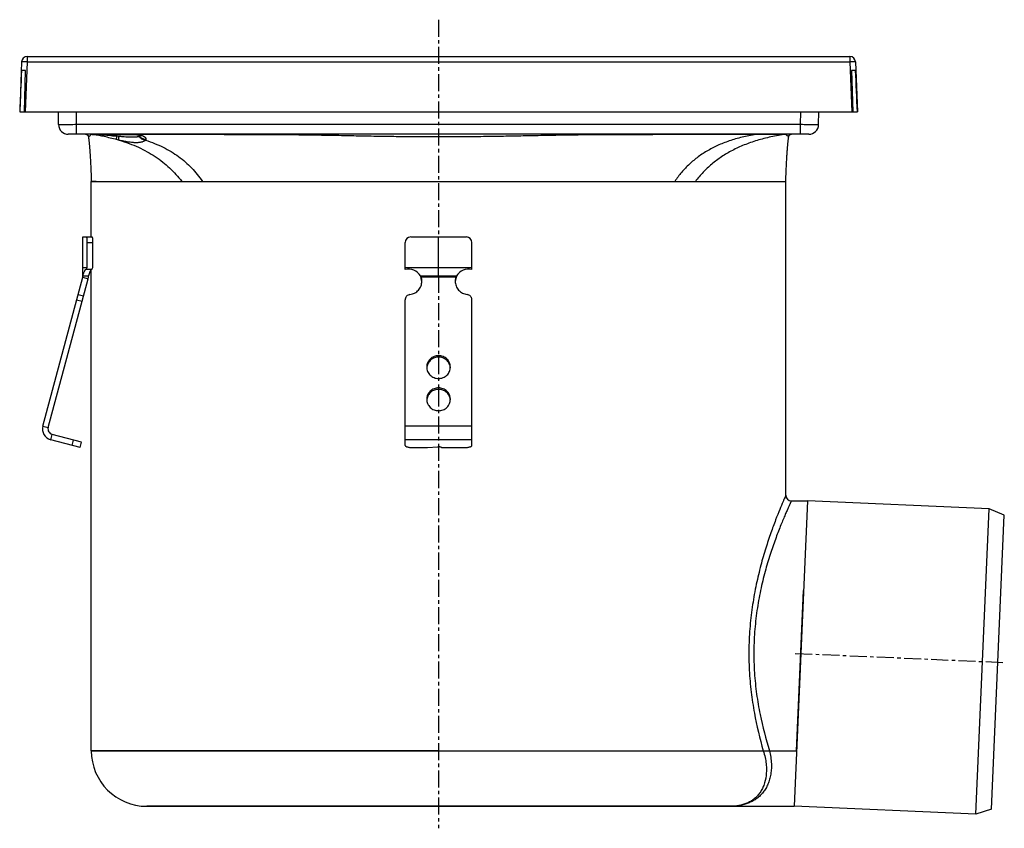
# Model space of a CAD drawing. Units: millimetres. Extents: x -302 to 391, y -330 to 318.
# Drawn here: x 32 to 386, y 27 to 318 of the extents above; entities that cross this region are included whole.
import ezdxf

# ---------------------------------------------------------------- set-up
doc = ezdxf.new("R2010")
doc.units = ezdxf.units.MM
doc.header["$LTSCALE"] = 16.335
doc.linetypes.add('CENTER', pattern=[0.6, 0.375, -0.075, 0.075, -0.075])
doc.layers.get('0').update_dxf_attribs({"linetype": 'CONTINUOUS'})
doc.layers.add('AXES', color=7, linetype='CONTINUOUS')
doc.layers.add('DEFAULT_1', color=7, linetype='CENTER')

msp = doc.modelspace()

# ---------------------------------------------------------------- linework, layer by layer
at = {"color": 7, "linetype": 'Continuous'}
for p, q in [((32.38, 302.79), (31.69, 284.72)), ((34.38, 304.72), (330.53, 304.72)), ((332.53, 302.79), (333.22, 284.72)), ((33.76, 299.72), (32.33, 299.72)), ((33.36, 284.72), (33.76, 299.72)), ((331.15, 299.72), (331.55, 284.72)), ((332.58, 299.72), (331.15, 299.72)), ((31.69, 284.72), (333.22, 284.72)), ((45.68, 280.16), (45.61, 284.72)), ((319.23, 280.16), (319.3, 284.72)), ((315.74, 276.72), (49.18, 276.72)), ((57.77, 276.65), (57.79, 276.65)), ((57.77, 276.65), (57.77, 276.65)), ((57.84, 276.65), (57.85, 276.65)), ((58.23, 276.62), (73.38, 276.62)), ((73.41, 276.62), (73.44, 276.61)), ((73.49, 276.61), (73.55, 276.61)), ((73.56, 276.6), (73.58, 276.6)), ((73.58, 276.6), (73.6, 276.6)), ((73.6, 276.6), (73.64, 276.59)), ((73.64, 276.59), (73.68, 276.59)), ((73.68, 276.59), (73.72, 276.58)), ((73.72, 276.58), (73.76, 276.57)), ((73.76, 276.57), (73.8, 276.57)), ((73.8, 276.57), (73.84, 276.56)), ((73.84, 276.56), (73.88, 276.55)), ((73.88, 276.55), (73.93, 276.54)), ((73.93, 276.54), (73.97, 276.54)), ((73.97, 276.54), (74.01, 276.53)), ((74.01, 276.53), (74.06, 276.52)), ((74.06, 276.52), (74.1, 276.51)), ((74.1, 276.51), (74.15, 276.5)), ((74.15, 276.5), (74.19, 276.49)), ((74.19, 276.49), (74.24, 276.48)), ((74.24, 276.48), (74.28, 276.47)), ((74.28, 276.47), (74.32, 276.46)), ((74.32, 276.46), (74.35, 276.45)), ((74.35, 276.45), (74.38, 276.44)), ((74.38, 276.44), (74.41, 276.44)), ((56.41, 275.86), (56.44, 275.73)), ((56.44, 275.73), (56.46, 275.57)), ((56.46, 275.57), (56.48, 275.4)), ((56.48, 275.4), (56.5, 275.23)), ((56.5, 275.23), (56.53, 275.06)), ((56.53, 275.06), (56.55, 274.88)), ((56.55, 274.88), (56.57, 274.69)), ((56.57, 274.69), (56.59, 274.49)), ((56.59, 274.49), (56.62, 274.28)), ((56.62, 274.28), (56.62, 274.22)), ((56.62, 274.22), (56.65, 274)), ((56.65, 274), (56.67, 273.77)), ((56.67, 273.77), (56.7, 273.54)), ((56.7, 273.54), (56.72, 273.3)), ((56.72, 273.3), (56.75, 273.03)), ((56.75, 273.03), (56.77, 272.76)), ((74.41, 276.44), (74.44, 276.43)), ((74.44, 276.43), (74.47, 276.42)), ((74.47, 276.42), (74.49, 276.42)), ((74.49, 276.42), (74.52, 276.41)), ((74.52, 276.41), (74.55, 276.4)), ((74.55, 276.4), (74.57, 276.39)), ((74.57, 276.39), (74.6, 276.39)), ((74.6, 276.39), (74.62, 276.38)), ((74.62, 276.38), (74.65, 276.37)), ((74.65, 276.37), (74.67, 276.36)), ((74.71, 276.35), (74.73, 276.34)), ((74.73, 276.34), (74.76, 276.34)), ((74.76, 276.34), (74.78, 276.33)), ((74.78, 276.33), (74.8, 276.32)), ((74.8, 276.32), (74.82, 276.31)), ((74.82, 276.31), (74.84, 276.31)), ((74.84, 276.31), (74.86, 276.3)), ((308.15, 272.86), (308.18, 273.13)), ((308.18, 273.13), (308.2, 273.38)), ((308.2, 273.38), (308.23, 273.63)), ((308.23, 273.63), (308.25, 273.87)), ((308.25, 273.87), (308.27, 274.09)), ((308.27, 274.09), (308.3, 274.31)), ((308.3, 274.31), (308.32, 274.52)), ((308.32, 274.52), (308.35, 274.73)), ((308.35, 274.73), (308.37, 274.93)), ((308.37, 274.93), (308.4, 275.12)), ((308.4, 275.12), (308.42, 275.3)), ((308.42, 275.3), (308.44, 275.47)), ((308.44, 275.47), (308.46, 275.63)), ((308.46, 275.63), (308.48, 275.77)), ((308.48, 275.77), (308.5, 275.86)), ((56.77, 272.76), (56.79, 272.48)), ((56.79, 272.48), (56.82, 272.2)), ((56.82, 272.2), (56.84, 271.92)), ((56.84, 271.92), (56.87, 271.63)), ((56.87, 271.63), (56.89, 271.3)), ((56.89, 271.3), (56.92, 270.97)), ((56.92, 270.97), (56.94, 270.64)), ((56.94, 270.64), (56.96, 270.3)), ((56.96, 270.3), (56.99, 269.95)), ((56.99, 269.95), (57.01, 269.6)), ((57.01, 269.6), (57.03, 269.24)), ((307.87, 269.04), (307.89, 269.41)), ((307.89, 269.41), (307.92, 269.8)), ((307.92, 269.8), (307.94, 270.16)), ((307.94, 270.16), (307.96, 270.51)), ((307.98, 270.75), (308.01, 271.07)), ((308.01, 271.07), (308.03, 271.38)), ((308.03, 271.38), (308.05, 271.7)), ((308.05, 271.7), (308.08, 272.02)), ((308.08, 272.02), (308.1, 272.31)), ((308.1, 272.31), (308.13, 272.59)), ((308.13, 272.59), (308.15, 272.86)), ((57.03, 269.24), (57.06, 268.87)), ((57.06, 268.87), (57.08, 268.49)), ((57.08, 268.49), (57.1, 268.08)), ((57.1, 268.08), (57.13, 267.65)), ((57.13, 267.65), (57.15, 267.21)), ((57.15, 267.21), (57.17, 266.76)), ((57.17, 266.76), (57.2, 266.3)), ((57.2, 266.3), (57.22, 265.84)), ((57.22, 265.84), (57.24, 265.36)), ((307.68, 265.48), (307.7, 265.99)), ((307.7, 265.99), (307.72, 266.46)), ((307.72, 266.46), (307.75, 266.92)), ((307.75, 266.92), (307.77, 267.37)), ((307.77, 267.37), (307.8, 267.81)), ((307.8, 267.81), (307.82, 268.22)), ((307.82, 268.22), (307.84, 268.65)), ((307.84, 268.65), (307.87, 269.04)), ((57.24, 265.36), (57.25, 265.26)), ((57.25, 265.26), (57.27, 264.78)), ((57.27, 264.78), (57.29, 264.29)), ((57.29, 264.29), (57.31, 263.68)), ((57.31, 263.68), (57.34, 263.12)), ((57.34, 263.12), (57.36, 262.54)), ((57.36, 262.54), (57.38, 261.89)), ((307.54, 262.19), (307.56, 262.76)), ((307.56, 262.76), (307.58, 263.34)), ((307.58, 263.34), (307.61, 263.91)), ((307.61, 263.91), (307.63, 264.45)), ((307.63, 264.45), (307.65, 264.96)), ((307.65, 264.96), (307.68, 265.48)), ((57.38, 261.89), (57.4, 261.28)), ((57.4, 261.28), (57.42, 260.66)), ((57.42, 260.66), (57.44, 260.02)), ((57.44, 260.02), (57.45, 259.72)), ((57.45, 259.72), (307.46, 259.72)), ((307.46, 259.72), (307.48, 260.35)), ((307.48, 260.35), (307.5, 260.99)), ((307.5, 260.99), (307.52, 261.62)), ((307.52, 261.62), (307.54, 262.19)), ((54.43, 225.72), (54.43, 239.72)), ((54.43, 239.72), (57.77, 239.72)), ((56.02, 228.72), (56.02, 237.72)), ((58.03, 228.72), (58.03, 237.72)), ((170.46, 227.98), (170.46, 237.72)), ((172.46, 239.72), (192.46, 239.72)), ((182.46, 225.72), (182.46, 239.72)), ((194.46, 227.98), (194.46, 237.72)), ((54.43, 228.72), (56.02, 228.72)), ((55.63, 227.98), (56.02, 228.72)), ((57.64, 227.98), (55.63, 227.98)), ((57.64, 227.98), (58.03, 228.72)), ((170.46, 228.72), (194.46, 228.72)), ((40.01, 171.62), (54.36, 225.2)), ((41.94, 171.1), (56.3, 224.68)), ((54.36, 225.2), (56.3, 224.68)), ((54.43, 225.72), (56.43, 225.72)), ((175.97, 225.72), (188.94, 225.72)), ((176.23, 225.2), (176.23, 224.68)), ((188.68, 225.2), (188.68, 224.68)), ((170.46, 164.65), (170.46, 217.08)), ((194.46, 164.65), (194.46, 217.08)), ((53.46, 163.87), (42.84, 166.72)), ((53.98, 165.8), (43.35, 168.65)), ((53.46, 163.87), (53.98, 165.8)), ((173.46, 163.87), (178.46, 163.87)), ((178.46, 163.87), (182.21, 164.12)), ((183.46, 163.87), (191.46, 163.87)), ((315.26, 144.72), (310.46, 34.72)), ((57.46, 54.72), (311.33, 54.72)), ((287.46, 34.72), (77.46, 34.72))]:
    msp.add_line(p, q, dxfattribs=at)
at = {"color": 9, "linetype": 'Continuous'}
for p, q in [((34.38, 302.79), (33.68, 284.72)), ((34.38, 304.72), (34.38, 302.79)), ((34.38, 302.79), (330.53, 302.79)), ((330.53, 304.72), (330.53, 302.79)), ((330.53, 302.79), (331.23, 284.72)), ((52.17, 280.16), (52.11, 284.72)), ((312.74, 280.16), (312.8, 284.72)), ((47.2, 280.14), (47.17, 280.14)), ((52.17, 276.72), (52.17, 280.16)), ((312.74, 280.16), (52.17, 280.16)), ((312.74, 276.72), (312.74, 280.16)), ((317.74, 280.14), (317.71, 280.14)), ((57.42, 276.71), (67.61, 276.71)), ((57.87, 276.64), (57.77, 276.65)), ((57.93, 276.63), (57.87, 276.64)), ((58.2, 276.58), (58.16, 276.59)), ((58.2, 276.64), (58.26, 276.64)), ((58.26, 276.64), (58.32, 276.64)), ((64.22, 276.63), (64.23, 276.63)), ((66.4, 276.64), (66.41, 276.64)), ((66.41, 276.64), (66.63, 276.64)), ((66.63, 276.64), (66.64, 276.64)), ((67.61, 276.71), (67.66, 276.7)), ((73.38, 276.62), (73.49, 276.61)), ((73.38, 276.62), (73.38, 276.62)), ((297.3, 276.71), (307.49, 276.71)), ((65.43, 276.1), (65.38, 276.11)), ((56.02, 237.72), (58.03, 237.72)), ((188.68, 225.2), (176.23, 225.2)), ((52.19, 217.08), (54.12, 216.57)), ((52.7, 219), (54.63, 218.48)), ((182.46, 196.97), (182.46, 196.45)), ((182.46, 185.38), (182.46, 184.86)), ((40.01, 171.62), (41.94, 171.1)), ((194.46, 171.62), (170.46, 171.62)), ((42.84, 166.72), (43.35, 168.65)), ((50.56, 164.65), (51.08, 166.58)), ((194.46, 166.72), (170.46, 166.72))]:
    msp.add_line(p, q, dxfattribs=at)
at = {"color": 7, "linetype": 'Continuous'}
for points in [[(55.43, 276.72), (55.47, 276.72), (55.52, 276.71), (55.56, 276.71), (55.6, 276.7), (55.65, 276.69), (55.69, 276.68), (55.73, 276.67), (55.78, 276.65), (55.82, 276.64), (55.86, 276.62), (55.9, 276.6), (55.94, 276.57), (55.98, 276.55), (56.01, 276.53), (56.05, 276.5), (56.08, 276.47), (56.12, 276.44), (56.15, 276.41), (56.18, 276.37), (56.21, 276.34), (56.23, 276.3), (56.26, 276.27), (56.28, 276.23), (56.31, 276.19), (56.33, 276.15), (56.35, 276.11), (56.36, 276.07), (56.38, 276.03), (56.39, 275.98), (56.4, 275.94), (56.41, 275.9), (56.41, 275.86)], [(73.36, 276.62), (73.38, 276.62), (73.41, 276.62)], [(73.44, 276.61), (73.47, 276.61), (73.49, 276.61)], [(308.5, 275.86), (308.5, 275.89), (308.51, 275.94), (308.52, 275.98), (308.54, 276.02), (308.55, 276.07), (308.57, 276.11), (308.59, 276.15), (308.61, 276.19), (308.63, 276.23), (308.65, 276.27), (308.68, 276.3), (308.7, 276.34), (308.73, 276.37), (308.76, 276.41), (308.8, 276.44), (308.83, 276.47), (308.86, 276.5), (308.9, 276.53), (308.94, 276.55), (308.97, 276.57), (309.01, 276.6), (309.05, 276.62), (309.09, 276.64), (309.14, 276.65), (309.18, 276.67), (309.22, 276.68), (309.26, 276.69), (309.31, 276.7), (309.35, 276.71), (309.4, 276.71), (309.44, 276.72), (309.49, 276.72)], [(74.67, 276.36), (74.7, 276.36), (74.71, 276.35)], [(74.86, 276.3), (74.88, 276.29), (74.89, 276.29), (74.89, 276.29), (74.9, 276.28), (74.91, 276.28), (74.92, 276.28), (74.93, 276.27), (74.93, 276.27), (74.94, 276.27), (74.95, 276.26), (74.95, 276.26), (74.96, 276.26), (74.96, 276.26), (74.97, 276.25), (74.97, 276.25), (74.98, 276.25), (74.98, 276.25), (74.99, 276.25), (74.99, 276.24), (74.99, 276.24), (74.99, 276.24), (75, 276.24), (75, 276.24), (75, 276.24), (75, 276.24)], [(307.96, 270.51), (307.98, 270.73), (307.98, 270.75)]]:
    msp.add_lwpolyline(points, dxfattribs=at)
for centre, radius, start, end in [((34.38, 302.72), 2, 90, 177.7957), ((330.53, 302.72), 2, 2.2043, 90), ((49.18, 280.22), 3.5, 180.8648, 270), ((315.74, 280.22), 3.5, 270, 359.1352), ((46.36, 196.98), 80.49, 81.794, 82.1006), ((58.24, 283.41), 6.77, 266.0216, 266.6202), ((58.23, 279.62), 3, 261.5563, 262.1761), ((58.23, 279.62), 3, 262.1761, 263.1537), ((58.27, 279.62), 3, 261.8636, 269.9949), ((58.23, 279.62), 3, 263.1537, 264.1316), ((58.23, 279.62), 3, 264.1336, 269.9974), ((65.43, 277.82), 1.7, 224.9009, 315.0991), ((172.46, 237.72), 2, 90, 180), ((192.46, 237.72), 2, 0, 90), ((171.69, 223.13), 5, 31.1032, 104.3302), ((193.22, 223.13), 5, 75.6698, 148.8968), ((52.43, 225.72), 2, 345, 360), ((52.43, 225.72), 4, 345, 360), ((172.79, 223.8), 3.72, 22.1385, 31.0665), ((171.78, 223.77), 4.68, 0.0083, 17.7225), ((171.76, 223.25), 4.69, 6.3381, 17.7061), ((171.79, 223.26), 4.67, 3.1615, 6.3221), ((193.13, 223.77), 4.68, 162.2775, 179.9917), ((193.12, 223.26), 4.67, 173.6779, 176.8385), ((193.15, 223.25), 4.69, 162.2939, 173.6619), ((192.11, 223.8), 3.71, 148.9196, 157.8754), ((182.17, 192.35), 3.97, 172.5564, 176.2571), ((182.18, 192.35), 3.97, 171.8321, 172.5569), ((182.73, 192.35), 3.97, 7.4431, 8.1679), ((182.74, 192.35), 3.97, 3.7429, 7.4436), ((182.17, 180.76), 3.97, 172.5564, 176.2571), ((182.18, 180.76), 3.97, 171.8321, 172.5569), ((182.73, 180.76), 3.97, 7.4431, 8.1679), ((182.74, 180.76), 3.97, 3.7429, 7.4436), ((43.87, 170.58), 4, 165, 255), ((43.87, 170.58), 2, 165, 255), ((309.45, 146.72), 2, 180, 270)]:
    msp.add_arc(centre, radius, start, end, dxfattribs=at)
at = {"color": 9, "linetype": 'Continuous'}
for centre, radius, start, end in [((46.58, 205.74), 71.79, 80.7193, 80.9015), ((58.23, 271.9), 4.72, 89.4216, 89.997), ((64.52, 867.82), 591.18, 270.2058, 270.33854), ((57.35, 207.82), 69.65, 81.1968, 81.4904), ((73.38, 271.8), 4.85, 89.7177, 90.0613), ((73.39, 271.92), 4.73, 89.3644, 89.718), ((73.39, 272.25), 4.41, 87.8406, 89.3719), ((73.41, 272.8), 3.85, 86.1035, 87.8221), ((40.4, 12.01), 265.28, 84.3113, 84.5864), ((41.8, 21), 256.2, 84.2517, 84.423)]:
    msp.add_arc(centre, radius, start, end, dxfattribs=at)
at = {"color": 7, "linetype": 'Continuous'}
for centre, major_axis, ratio, start_param, end_param in [((32.61, 256.72), (6.62, 172), 0.011619, 1.318563, 1.407726), ((332.3, 256.72), (-6.62, 172), 0.011619, -1.407726, -1.318563), ((32.61, 256.72), (1.65, 43), 0.011619, 0.785106, 0.862134), ((332.3, 256.72), (-1.65, 43), 0.011619, -0.862134, -0.785106), ((55.75, 237.72), (0, 2), 0.13189, -1.570796, 0), ((57.77, 237.72), (0, 2), 0.13189, -1.570796, 0)]:
    msp.add_ellipse(centre, major_axis=major_axis, ratio=ratio, start_param=start_param, end_param=end_param, dxfattribs=at)
at = {"color": 9, "linetype": 'Continuous'}
for points, knots in [([(34.38, 302.79), (34.25, 302.8), (34, 302.81), (33.63, 302.82), (33.33, 302.82), (33.12, 302.82), (32.97, 302.83), (32.84, 302.82), (32.72, 302.82), (32.62, 302.82), (32.54, 302.82), (32.47, 302.81), (32.43, 302.81), (32.4, 302.8), (32.38, 302.8), (32.38, 302.79), (32.38, 302.79)], [0, 0, 0, 0, 0.194598, 0.381684, 0.554098, 0.632713, 0.705244, 0.770998, 0.829348, 0.879739, 0.921698, 0.954839, 0.978883, 0.99371, 0.997768, 1, 1, 1, 1]), ([(332.53, 302.79), (332.53, 302.79), (332.53, 302.8), (332.51, 302.8), (332.48, 302.81), (332.44, 302.81), (332.37, 302.82), (332.29, 302.82), (332.19, 302.82), (332.07, 302.82), (331.94, 302.83), (331.79, 302.82), (331.58, 302.82), (331.28, 302.82), (330.92, 302.81), (330.66, 302.8), (330.53, 302.79)], [0, 0, 0, 0, 0.002232, 0.00629, 0.021117, 0.045161, 0.078302, 0.120261, 0.170652, 0.229002, 0.294756, 0.367287, 0.445902, 0.618316, 0.805402, 1, 1, 1, 1]), ([(47.17, 280.14), (47.06, 280.14), (46.85, 280.14), (46.55, 280.14), (46.32, 280.15), (46.17, 280.15), (46.07, 280.15), (45.98, 280.15), (45.9, 280.15), (45.83, 280.15), (45.78, 280.16), (45.74, 280.16), (45.71, 280.16), (45.7, 280.16), (45.69, 280.16), (45.68, 280.16), (45.68, 280.16), (45.68, 280.16), (45.68, 280.16)], [0, 0, 0, 0, 0.226944, 0.427199, 0.599266, 0.674316, 0.741855, 0.801753, 0.853902, 0.898202, 0.934575, 0.962953, 0.974131, 0.983294, 0.990442, 0.99558, 0.998725, 1, 1, 1, 1]), ([(52.17, 280.16), (51.26, 280.16), (49.6, 280.15), (47.94, 280.14), (47.2, 280.14)], [0, 0, 0, 0, 0.551688, 1, 1, 1, 1]), ([(317.71, 280.14), (316.97, 280.14), (315.31, 280.15), (313.65, 280.16), (312.74, 280.16)], [0, 0, 0, 0, 0.448312, 1, 1, 1, 1]), ([(319.23, 280.16), (319.23, 280.16), (319.23, 280.16), (319.23, 280.16), (319.22, 280.16), (319.21, 280.16), (319.2, 280.16), (319.17, 280.16), (319.13, 280.16), (319.08, 280.15), (319.01, 280.15), (318.93, 280.15), (318.84, 280.15), (318.74, 280.15), (318.59, 280.15), (318.36, 280.14), (318.06, 280.14), (317.85, 280.14), (317.74, 280.14)], [0, 0, 0, 0, 0.001275, 0.00442, 0.009558, 0.016706, 0.025869, 0.037047, 0.065425, 0.101798, 0.146098, 0.198247, 0.258145, 0.325684, 0.400734, 0.572801, 0.773056, 1, 1, 1, 1]), ([(56.41, 275.86), (56.41, 275.86), (56.42, 275.86), (56.42, 275.86), (56.42, 275.87), (56.43, 275.87), (56.43, 275.87), (56.44, 275.87), (56.46, 275.88), (56.49, 275.89), (56.52, 275.9), (56.55, 275.92), (56.59, 275.94), (56.63, 275.96), (56.69, 275.99), (56.78, 276.03), (56.88, 276.09), (56.97, 276.16), (57.06, 276.24), (57.14, 276.31), (57.2, 276.38), (57.25, 276.45), (57.29, 276.5), (57.31, 276.55), (57.33, 276.58), (57.35, 276.61), (57.36, 276.64), (57.38, 276.67), (57.4, 276.69), (57.41, 276.7), (57.42, 276.71)], [0, 0, 0, 0, 0.000606, 0.002331, 0.005174, 0.009127, 0.014177, 0.020313, 0.035792, 0.055465, 0.079237, 0.107012, 0.138675, 0.173847, 0.211961, 0.294772, 0.382733, 0.471732, 0.558249, 0.639245, 0.711478, 0.771637, 0.819083, 0.856124, 0.884906, 0.907212, 0.937873, 0.957558, 0.980238, 1, 1, 1, 1]), ([(57.85, 276.65), (57.86, 276.65), (57.9, 276.64), (57.97, 276.64), (58.07, 276.64), (58.15, 276.64), (58.2, 276.64)], [0, 0, 0, 0, 0.125681, 0.333436, 0.624742, 1, 1, 1, 1]), ([(66.57, 274.8), (65.82, 274.98), (64.33, 275.35), (61.54, 275.97), (59.5, 276.37), (58.2, 276.58)], [0, 0, 0, 0, 0.271789, 0.537431, 1, 1, 1, 1]), ([(65.38, 276.11), (65.07, 276.14), (64.46, 276.19), (63.54, 276.27), (62.78, 276.34), (62.18, 276.38), (61.73, 276.42), (61.28, 276.45), (60.84, 276.48), (60.4, 276.5), (59.97, 276.53), (59.61, 276.55), (59.32, 276.56), (59.1, 276.57), (58.89, 276.58), (58.69, 276.6), (58.48, 276.61), (58.34, 276.62), (58.27, 276.62)], [0, 0, 0, 0, 0.129402, 0.25871, 0.387206, 0.45094, 0.51421, 0.576979, 0.639237, 0.700788, 0.761612, 0.822582, 0.85318, 0.883446, 0.913015, 0.94172, 0.970352, 1, 1, 1, 1]), ([(58.32, 276.64), (58.62, 276.63), (59.36, 276.63), (60.67, 276.63), (62.34, 276.63), (63.56, 276.63), (64.22, 276.63)], [0, 0, 0, 0, 0.152429, 0.37719, 0.664226, 1, 1, 1, 1]), ([(64.23, 276.63), (64.41, 276.63), (65.13, 276.64), (65.85, 276.64), (66.4, 276.64)], [0, 0, 0, 0, 0.243504, 1, 1, 1, 1]), ([(66.7, 275.98), (66.69, 276.04), (66.66, 276.15), (66.62, 276.29), (66.58, 276.42), (66.55, 276.49), (66.53, 276.52)], [0, 0, 0, 0, 0.30898, 0.581238, 0.812403, 1, 1, 1, 1]), ([(67.61, 276.71), (67.61, 276.71), (67.61, 276.71), (67.61, 276.71), (67.61, 276.72), (67.61, 276.72), (67.61, 276.72)], [0, 0, 0, 0, 0.436726, 0.749117, 0.936831, 1, 1, 1, 1]), ([(67.61, 276.71), (72.4, 276.71), (81.97, 276.7), (93.93, 276.69), (103.51, 276.68), (110.68, 276.67), (116.67, 276.65), (121.45, 276.63), (126.24, 276.61), (132.22, 276.56), (138.2, 276.47), (142.99, 276.39), (147.77, 276.3), (152.55, 276.19), (157.34, 276.1), (160.92, 276.03), (164.51, 275.98), (169.3, 275.93), (175.28, 275.88), (182.46, 275.86), (189.63, 275.88), (196.81, 275.93), (203.99, 276.03), (211.16, 276.17), (218.34, 276.32), (224.32, 276.43), (229.1, 276.51), (233.89, 276.57), (238.67, 276.61), (243.46, 276.63), (248.24, 276.65), (254.23, 276.67), (261.4, 276.68), (270.98, 276.69), (282.94, 276.7), (292.51, 276.71), (297.3, 276.71)], [0, 0, 0, 0, 0.062505, 0.12501, 0.156262, 0.187515, 0.218767, 0.234393, 0.250019, 0.281272, 0.312523, 0.328148, 0.343772, 0.375016, 0.390636, 0.406257, 0.421878, 0.4375, 0.468747, 0.5, 0.531253, 0.5625, 0.593743, 0.624984, 0.656228, 0.687477, 0.703102, 0.718728, 0.749981, 0.765607, 0.781233, 0.812485, 0.843738, 0.87499, 0.937495, 1, 1, 1, 1]), ([(68.01, 276.65), (68.01, 276.64), (68.01, 276.63), (68.01, 276.63), (68.01, 276.62), (68.01, 276.62), (68.01, 276.62), (68.01, 276.62), (68.01, 276.62)], [0, 0, 0, 0, 0.432108, 0.741891, 0.850932, 0.929569, 0.97831, 1, 1, 1, 1]), ([(73.38, 276.65), (73.38, 276.65), (73.38, 276.64), (73.38, 276.63), (73.38, 276.62), (73.38, 276.62), (73.38, 276.62)], [0, 0, 0, 0, 0.39776, 0.696957, 0.897455, 1, 1, 1, 1]), ([(73.67, 276.64), (73.69, 276.64), (73.78, 276.63), (73.86, 276.62), (73.93, 276.62)], [0, 0, 0, 0, 0.265479, 1, 1, 1, 1]), ([(73.93, 276.62), (74, 276.61), (74.15, 276.59), (74.43, 276.54), (74.87, 276.46), (75.43, 276.32), (75.94, 276.15), (76.28, 276), (76.49, 275.88), (76.67, 275.76), (76.82, 275.63), (76.94, 275.5), (77.03, 275.37), (77.09, 275.23), (77.11, 275.08), (77.11, 274.94), (77.08, 274.85), (77.06, 274.8)], [0, 0, 0, 0, 0.057057, 0.11087, 0.211727, 0.391147, 0.543274, 0.609566, 0.669602, 0.7237, 0.772306, 0.816048, 0.855782, 0.892628, 0.927951, 0.963255, 1, 1, 1, 1]), ([(74.8, 275.98), (74.73, 276.09), (74.55, 276.29), (74.32, 276.43), (74.2, 276.49)], [0, 0, 0, 0, 0.50202, 1, 1, 1, 1]), ([(297.3, 276.71), (295.62, 276.46), (292.36, 275.85), (287.7, 274.57), (283.4, 272.95), (279.46, 270.98), (275.9, 268.67), (272.69, 266.02), (269.86, 263.04), (268.22, 260.85), (267.47, 259.72)], [0, 0, 0, 0, 0.144001, 0.280139, 0.409435, 0.533074, 0.652396, 0.768907, 0.884209, 1, 1, 1, 1]), ([(307.49, 276.71), (305.68, 276.46), (303.02, 276), (299.57, 275.18), (296.33, 274.28), (292.5, 272.95), (288.22, 270.98), (284.31, 268.67), (280.77, 266.03), (277.61, 263.06), (275.75, 260.86), (274.89, 259.72)], [0, 0, 0, 0, 0.144829, 0.214273, 0.28187, 0.411974, 0.536217, 0.655783, 0.771987, 0.886227, 1, 1, 1, 1]), ([(297.3, 276.71), (297.3, 276.71), (297.3, 276.71), (297.3, 276.71), (297.3, 276.72), (297.3, 276.72), (297.3, 276.72)], [0, 0, 0, 0, 0.436726, 0.749117, 0.93683, 1, 1, 1, 1]), ([(308.5, 275.86), (308.5, 275.86), (308.5, 275.86), (308.49, 275.87), (308.49, 275.87), (308.49, 275.87), (308.48, 275.87), (308.47, 275.88), (308.45, 275.88), (308.43, 275.9), (308.4, 275.91), (308.36, 275.92), (308.32, 275.94), (308.28, 275.96), (308.22, 275.99), (308.14, 276.04), (308.04, 276.1), (307.94, 276.17), (307.85, 276.24), (307.75, 276.33), (307.68, 276.42), (307.63, 276.5), (307.6, 276.55), (307.58, 276.58), (307.57, 276.61), (307.55, 276.64), (307.53, 276.67), (307.51, 276.69), (307.5, 276.7), (307.49, 276.71)], [0, 0, 0, 0, 0.000588, 0.0023, 0.005163, 0.009187, 0.014377, 0.020713, 0.036697, 0.056884, 0.081019, 0.108852, 0.140135, 0.174625, 0.212084, 0.29464, 0.383501, 0.47363, 0.560196, 0.639396, 0.77001, 0.818611, 0.856003, 0.884559, 0.906614, 0.937778, 0.957549, 0.980297, 1, 1, 1, 1]), ([(66.57, 274.8), (66.57, 274.8), (66.56, 274.82), (66.56, 274.84), (66.55, 274.87), (66.55, 274.93), (66.55, 275.02), (66.56, 275.16), (66.58, 275.32), (66.61, 275.52), (66.65, 275.74), (66.68, 275.9), (66.7, 275.98)], [0, 0, 0, 0, 0.013358, 0.032633, 0.058626, 0.0916, 0.178632, 0.293334, 0.434569, 0.600763, 0.789981, 1, 1, 1, 1]), ([(67.47, 274.58), (67.4, 274.6), (67.1, 274.67), (66.8, 274.74), (66.57, 274.8)], [0, 0, 0, 0, 0.24909, 1, 1, 1, 1]), ([(67.47, 274.58), (67.46, 274.59), (67.44, 274.62), (67.42, 274.66), (67.4, 274.73), (67.38, 274.84), (67.38, 274.99), (67.38, 275.18), (67.4, 275.4), (67.42, 275.64), (67.44, 275.82), (67.46, 275.91)], [0, 0, 0, 0, 0.044527, 0.074281, 0.109886, 0.199594, 0.314316, 0.453335, 0.615258, 0.798219, 1, 1, 1, 1]), ([(74.64, 275.91), (74.58, 275.88), (74.45, 275.84), (74.23, 275.78), (73.97, 275.73), (73.55, 275.66), (72.92, 275.61), (72.05, 275.59), (71.04, 275.62), (69.92, 275.68), (68.71, 275.78), (67.88, 275.86), (67.46, 275.91)], [0, 0, 0, 0, 0.026146, 0.057276, 0.093629, 0.135368, 0.235227, 0.356425, 0.496983, 0.65366, 0.822597, 1, 1, 1, 1]), ([(76.95, 274.58), (76.81, 274.42), (76.54, 274.22), (76.11, 274.03), (75.72, 273.89), (75.26, 273.79), (74.75, 273.71), (74.19, 273.67), (73.58, 273.65), (72.93, 273.67), (71.98, 273.73), (70.71, 273.9), (69.12, 274.19), (68.03, 274.44), (67.47, 274.58)], [0, 0, 0, 0, 0.063284, 0.101325, 0.144095, 0.191789, 0.244464, 0.302074, 0.364483, 0.431482, 0.502797, 0.656986, 0.823927, 1, 1, 1, 1]), ([(67.47, 274.58), (68.68, 274.22), (71.02, 273.45), (74.38, 272.07), (77.53, 270.49), (80.47, 268.72), (83.18, 266.76), (85.69, 264.61), (87.98, 262.27), (89.36, 260.58), (90.02, 259.72)], [0, 0, 0, 0, 0.136965, 0.26902, 0.396841, 0.521165, 0.64279, 0.762551, 0.88132, 1, 1, 1, 1]), ([(74.8, 275.98), (74.79, 275.97), (74.74, 275.95), (74.68, 275.92), (74.64, 275.91)], [0, 0, 0, 0, 0.227963, 1, 1, 1, 1]), ([(76.95, 274.58), (76.72, 274.6), (76.27, 274.68), (75.63, 274.96), (75.07, 275.37), (74.77, 275.72), (74.64, 275.91)], [0, 0, 0, 0, 0.249375, 0.499819, 0.750358, 1, 1, 1, 1]), ([(74.99, 276.21), (74.99, 276.2), (74.99, 276.18), (74.99, 276.15), (74.97, 276.12), (74.94, 276.08), (74.89, 276.03), (74.83, 276), (74.8, 275.98)], [0, 0, 0, 0, 0.086894, 0.1761, 0.273419, 0.383413, 0.652778, 1, 1, 1, 1]), ([(77.06, 274.8), (76.85, 274.81), (76.41, 274.88), (75.79, 275.13), (75.24, 275.49), (74.93, 275.81), (74.8, 275.98)], [0, 0, 0, 0, 0.250575, 0.501233, 0.751244, 1, 1, 1, 1]), ([(74.96, 276.26), (74.96, 276.25), (74.97, 276.24), (74.98, 276.22), (74.99, 276.21)], [0, 0, 0, 0, 0.271351, 1, 1, 1, 1]), ([(77.06, 274.8), (77.06, 274.78), (77.03, 274.7), (76.98, 274.63), (76.95, 274.58)], [0, 0, 0, 0, 0.238908, 1, 1, 1, 1]), ([(76.95, 274.58), (78.06, 274.22), (80.23, 273.45), (83.32, 272.07), (86.21, 270.49), (88.89, 268.72), (91.35, 266.76), (93.6, 264.6), (95.65, 262.26), (96.87, 260.58), (97.44, 259.72)], [0, 0, 0, 0, 0.135786, 0.266799, 0.3938, 0.517627, 0.639189, 0.759429, 0.879347, 1, 1, 1, 1]), ([(307.46, 146.72), (307.43, 146.67), (307.35, 146.48), (307.16, 146.04), (306.85, 145.33), (306.2, 143.83), (305.15, 141.32), (303.66, 137.58), (301.95, 132.94), (300.14, 127.49), (298.36, 121.33), (296.73, 114.56), (295.41, 107.26), (294.49, 99.59), (294.08, 91.68), (294.22, 83.74), (294.9, 75.93), (296.37, 66.21), (298.05, 59.19), (299.35, 54.72)], [0, 0, 0, 0, 0.001678, 0.006693, 0.014985, 0.026464, 0.058476, 0.101541, 0.154319, 0.215476, 0.283744, 0.357916, 0.436784, 0.519054, 0.603287, 0.687917, 0.771346, 0.852065, 1, 1, 1, 1]), ([(309.45, 144.72), (309.45, 144.7), (309.43, 144.66), (309.38, 144.55), (309.3, 144.38), (309.18, 144.13), (309.04, 143.82), (308.78, 143.26), (308.39, 142.4), (307.85, 141.17), (307.2, 139.69), (306.47, 137.96), (305.34, 135.22), (303.81, 131.27), (301.95, 125.94), (300.12, 119.89), (298.46, 113.23), (297.11, 106.04), (296.21, 98.46), (295.85, 90.67), (296.07, 82.86), (296.85, 75.21), (298.46, 65.79), (300.25, 59.01), (301.6, 54.72)], [0, 0, 0, 0, 0.000421, 0.00168, 0.003774, 0.006699, 0.010444, 0.014999, 0.026491, 0.041053, 0.058543, 0.078807, 0.101678, 0.154571, 0.215906, 0.284434, 0.358961, 0.438267, 0.521009, 0.605654, 0.69051, 0.773865, 0.85414, 1, 1, 1, 1]), ([(301.56, 54.72), (301.95, 53.18), (302.3, 50.88), (302.26, 47.89), (302, 45.87), (301.54, 44.01), (300.88, 42.31), (300.06, 40.8), (299.08, 39.46), (297.97, 38.29), (296.73, 37.3), (295.39, 36.48), (293.45, 35.59), (290.8, 34.88), (288.59, 34.72), (287.46, 34.72)], [0, 0, 0, 0, 0.164083, 0.238874, 0.309039, 0.374986, 0.437259, 0.496495, 0.553395, 0.608677, 0.663038, 0.717129, 0.771515, 0.882857, 1, 1, 1, 1]), ([(299.35, 54.72), (299.6, 53.92), (300.02, 52.37), (300.39, 50.06), (300.51, 47.87), (300.36, 45.26), (299.81, 42.85), (298.87, 40.76), (298.03, 39.42), (297.05, 38.26), (295.94, 37.27), (294.73, 36.45), (292.98, 35.58), (290.54, 34.87), (288.5, 34.72), (287.46, 34.72)], [0, 0, 0, 0, 0.089447, 0.173245, 0.251388, 0.324097, 0.454682, 0.514035, 0.570341, 0.624414, 0.67707, 0.729086, 0.781157, 0.887577, 1, 1, 1, 1])]:
    msp.add_open_spline(points, degree=3, knots=knots, dxfattribs=at)
msp.add_open_spline([(68.01, 276.65), (69.8, 276.65), (71.59, 276.65), (73.38, 276.65)], degree=3, dxfattribs=at)
at = {"color": 7, "linetype": 'Continuous'}
for points, knots in [([(54.43, 225.72), (54.48, 225.89), (54.58, 226.23), (54.74, 226.7), (54.9, 227.11), (55.06, 227.46), (55.21, 227.74), (55.34, 227.93), (55.43, 228.03), (55.48, 228.09), (55.53, 228.12), (55.56, 228.13), (55.58, 228.13)], [0, 0, 0, 0, 0.201576, 0.385546, 0.549467, 0.691172, 0.808646, 0.899969, 0.935317, 0.963599, 0.984915, 1, 1, 1, 1]), ([(55.58, 228.13), (55.58, 228.13), (55.59, 228.13), (55.61, 228.12), (55.63, 228.09), (55.63, 228.04), (55.63, 228), (55.63, 227.98)], [0, 0, 0, 0, 0.085432, 0.167169, 0.356348, 0.626571, 1, 1, 1, 1]), ([(57.39, 227.98), (57.36, 227.93), (57.28, 227.82), (57.17, 227.64), (57.05, 227.41), (56.87, 227.02), (56.66, 226.46), (56.51, 225.98), (56.43, 225.72)], [0, 0, 0, 0, 0.072154, 0.161347, 0.266662, 0.387146, 0.669566, 1, 1, 1, 1]), ([(172.17, 219), (172.46, 219.04), (173.04, 219.17), (173.86, 219.51), (174.61, 219.99), (175.25, 220.6), (175.78, 221.3), (176.16, 222.08), (176.4, 222.91), (176.46, 223.49), (176.46, 223.78)], [0, 0, 0, 0, 0.127152, 0.253841, 0.379893, 0.505194, 0.62973, 0.753586, 0.87693, 1, 1, 1, 1]), ([(176.23, 224.68), (176.22, 224.77), (176.14, 225.12), (176.05, 225.46), (175.97, 225.72)], [0, 0, 0, 0, 0.2492, 1, 1, 1, 1]), ([(188.46, 223.78), (188.46, 223.49), (188.51, 222.91), (188.75, 222.08), (189.13, 221.3), (189.66, 220.6), (190.3, 219.99), (191.05, 219.51), (191.87, 219.17), (192.45, 219.04), (192.74, 219)], [0, 0, 0, 0, 0.12307, 0.246414, 0.37027, 0.494806, 0.620107, 0.746159, 0.872848, 1, 1, 1, 1]), ([(188.94, 225.72), (188.91, 225.63), (188.81, 225.29), (188.73, 224.94), (188.68, 224.68)], [0, 0, 0, 0, 0.249586, 1, 1, 1, 1]), ([(172.17, 219), (171.94, 218.96), (171.48, 218.82), (171.01, 218.45), (170.73, 218.08), (170.57, 217.76), (170.48, 217.43), (170.46, 217.2), (170.46, 217.08)], [0, 0, 0, 0, 0.253384, 0.504233, 0.629012, 0.753101, 0.876699, 1, 1, 1, 1]), ([(194.46, 217.08), (194.46, 217.2), (194.43, 217.43), (194.34, 217.76), (194.18, 218.08), (193.9, 218.45), (193.43, 218.82), (192.97, 218.96), (192.74, 219)], [0, 0, 0, 0, 0.123301, 0.246899, 0.370988, 0.495767, 0.746616, 1, 1, 1, 1]), ([(182.46, 196.97), (182.18, 196.97), (181.62, 196.92), (180.82, 196.68), (180.08, 196.3), (179.43, 195.79), (178.9, 195.16), (178.5, 194.45), (178.26, 193.67), (178.21, 193.13), (178.21, 192.87)], [0, 0, 0, 0, 0.12712, 0.253912, 0.380121, 0.505552, 0.630138, 0.753938, 0.877133, 1, 1, 1, 1]), ([(182.46, 196.45), (182.2, 196.45), (181.69, 196.41), (180.96, 196.21), (180.27, 195.89), (179.65, 195.46), (179.12, 194.93), (178.7, 194.31), (178.4, 193.64), (178.28, 193.15), (178.25, 192.91)], [0, 0, 0, 0, 0.126915, 0.253557, 0.379705, 0.505179, 0.629892, 0.753849, 0.877156, 1, 1, 1, 1]), ([(186.71, 192.87), (186.71, 193.13), (186.65, 193.67), (186.41, 194.45), (186.01, 195.16), (185.48, 195.79), (184.83, 196.3), (184.09, 196.68), (183.29, 196.92), (182.73, 196.97), (182.46, 196.97)], [0, 0, 0, 0, 0.122867, 0.246062, 0.369862, 0.494448, 0.619879, 0.746088, 0.87288, 1, 1, 1, 1]), ([(186.66, 192.91), (186.63, 193.15), (186.51, 193.64), (186.21, 194.31), (185.79, 194.93), (185.26, 195.46), (184.64, 195.89), (183.95, 196.21), (183.22, 196.41), (182.71, 196.45), (182.46, 196.45)], [0, 0, 0, 0, 0.122844, 0.246151, 0.370108, 0.494821, 0.620295, 0.746443, 0.873085, 1, 1, 1, 1]), ([(178.21, 192.87), (178.21, 192.6), (178.26, 192.06), (178.5, 191.28), (178.9, 190.57), (179.43, 189.94), (180.08, 189.43), (180.82, 189.05), (181.62, 188.81), (182.18, 188.76), (182.46, 188.76)], [0, 0, 0, 0, 0.122867, 0.246062, 0.369862, 0.494448, 0.619879, 0.746088, 0.87288, 1, 1, 1, 1]), ([(182.46, 188.76), (182.73, 188.76), (183.29, 188.81), (184.09, 189.05), (184.83, 189.43), (185.48, 189.94), (186.01, 190.57), (186.41, 191.28), (186.65, 192.06), (186.71, 192.6), (186.71, 192.87)], [0, 0, 0, 0, 0.12712, 0.253912, 0.380121, 0.505552, 0.630138, 0.753938, 0.877133, 1, 1, 1, 1]), ([(182.46, 185.38), (182.18, 185.38), (181.62, 185.33), (180.82, 185.09), (180.08, 184.71), (179.43, 184.2), (178.9, 183.57), (178.5, 182.86), (178.26, 182.08), (178.21, 181.54), (178.21, 181.27)], [0, 0, 0, 0, 0.12712, 0.253912, 0.380121, 0.505552, 0.630138, 0.753938, 0.877133, 1, 1, 1, 1]), ([(182.46, 184.86), (182.2, 184.86), (181.69, 184.82), (180.96, 184.62), (180.27, 184.3), (179.65, 183.87), (179.12, 183.34), (178.7, 182.72), (178.4, 182.04), (178.28, 181.56), (178.25, 181.32)], [0, 0, 0, 0, 0.126915, 0.253557, 0.379705, 0.505179, 0.629892, 0.753849, 0.877156, 1, 1, 1, 1]), ([(186.71, 181.27), (186.71, 181.54), (186.65, 182.08), (186.41, 182.86), (186.01, 183.57), (185.48, 184.2), (184.83, 184.71), (184.09, 185.09), (183.29, 185.33), (182.73, 185.38), (182.46, 185.38)], [0, 0, 0, 0, 0.122867, 0.246062, 0.369862, 0.494448, 0.619879, 0.746088, 0.87288, 1, 1, 1, 1]), ([(186.66, 181.32), (186.63, 181.56), (186.51, 182.04), (186.21, 182.72), (185.79, 183.34), (185.26, 183.87), (184.64, 184.3), (183.95, 184.62), (183.22, 184.82), (182.71, 184.86), (182.46, 184.86)], [0, 0, 0, 0, 0.122844, 0.246151, 0.370108, 0.494821, 0.620295, 0.746443, 0.873085, 1, 1, 1, 1]), ([(178.21, 181.27), (178.21, 181.01), (178.26, 180.47), (178.5, 179.69), (178.9, 178.98), (179.43, 178.35), (180.08, 177.84), (180.82, 177.46), (181.62, 177.22), (182.18, 177.17), (182.46, 177.17)], [0, 0, 0, 0, 0.122867, 0.246062, 0.369862, 0.494448, 0.619879, 0.746088, 0.87288, 1, 1, 1, 1]), ([(182.46, 177.17), (182.73, 177.17), (183.29, 177.22), (184.09, 177.46), (184.83, 177.84), (185.48, 178.35), (186.01, 178.98), (186.41, 179.69), (186.65, 180.47), (186.71, 181.01), (186.71, 181.27)], [0, 0, 0, 0, 0.12712, 0.253912, 0.380121, 0.505552, 0.630138, 0.753938, 0.877133, 1, 1, 1, 1]), ([(170.46, 164.65), (170.46, 164.62), (170.47, 164.57), (170.51, 164.49), (170.59, 164.41), (170.69, 164.34), (170.81, 164.28), (171.03, 164.18), (171.36, 164.09), (171.81, 163.99), (172.32, 163.92), (172.88, 163.88), (173.26, 163.87), (173.46, 163.87)], [0, 0, 0, 0, 0.023994, 0.050919, 0.08279, 0.120716, 0.165174, 0.216256, 0.337466, 0.481463, 0.643697, 0.818596, 1, 1, 1, 1]), ([(183.46, 163.87), (183.46, 163.88), (183.45, 163.9), (183.43, 163.93), (183.4, 163.96), (183.33, 164), (183.22, 164.04), (183.06, 164.08), (182.87, 164.11), (182.65, 164.13), (182.43, 164.13), (182.28, 164.13), (182.21, 164.12)], [0, 0, 0, 0, 0.022726, 0.049076, 0.081307, 0.120466, 0.220291, 0.346952, 0.495448, 0.659046, 0.829965, 1, 1, 1, 1]), ([(191.46, 163.87), (191.65, 163.87), (192.03, 163.88), (192.59, 163.92), (193.1, 163.99), (193.55, 164.09), (193.88, 164.18), (194.1, 164.28), (194.22, 164.34), (194.32, 164.41), (194.4, 164.49), (194.44, 164.57), (194.46, 164.62), (194.46, 164.65)], [0, 0, 0, 0, 0.181404, 0.356303, 0.518537, 0.662534, 0.783744, 0.834826, 0.879284, 0.91721, 0.949081, 0.976006, 1, 1, 1, 1])]:
    msp.add_open_spline(points, degree=3, knots=knots, dxfattribs=at)
at = {"layer": 'AXES', "color": 7, "linetype": 'Continuous'}
for p, q in [((57.46, 239.72), (57.46, 259.72)), ((59.16, 259.72), (57.5, 259.72)), ((165.29, 259.72), (196.27, 259.72)), ((305.75, 259.72), (307.41, 259.72)), ((307.46, 146.72), (307.46, 259.72)), ((57.46, 54.72), (57.46, 227.98)), ((309.45, 144.72), (315.26, 144.72)), ((380.69, 141.81), (315.26, 144.66)), ((375.89, 31.91), (380.69, 141.81)), ((386.1, 139.57), (380.69, 141.81)), ((381.48, 33.67), (386.1, 139.57)), ((311.33, 54.72), (313.85, 112.37)), ((182.46, 54.72), (57.46, 54.72)), ((77.5, 34.72), (310.46, 34.72)), ((375.89, 31.91), (310.46, 34.77)), ((381.48, 33.67), (375.89, 31.91))]:
    msp.add_line(p, q, dxfattribs=at)
msp.add_arc((77.46, 54.72), 20, 180, 270, dxfattribs=at)
at = {"layer": 'DEFAULT_1', "color": 7, "linetype": 'CENTER'}
for p, q in [((182.46, 317.96), (182.46, 239.72)), ((182.46, 225.72), (182.46, 196.97)), ((182.46, 196.45), (182.46, 185.38)), ((182.46, 184.86), (182.46, 26.8)), ((310.86, 89.8), (385.79, 86.53))]:
    msp.add_line(p, q, dxfattribs=at)

doc.saveas('drawing.dxf')
